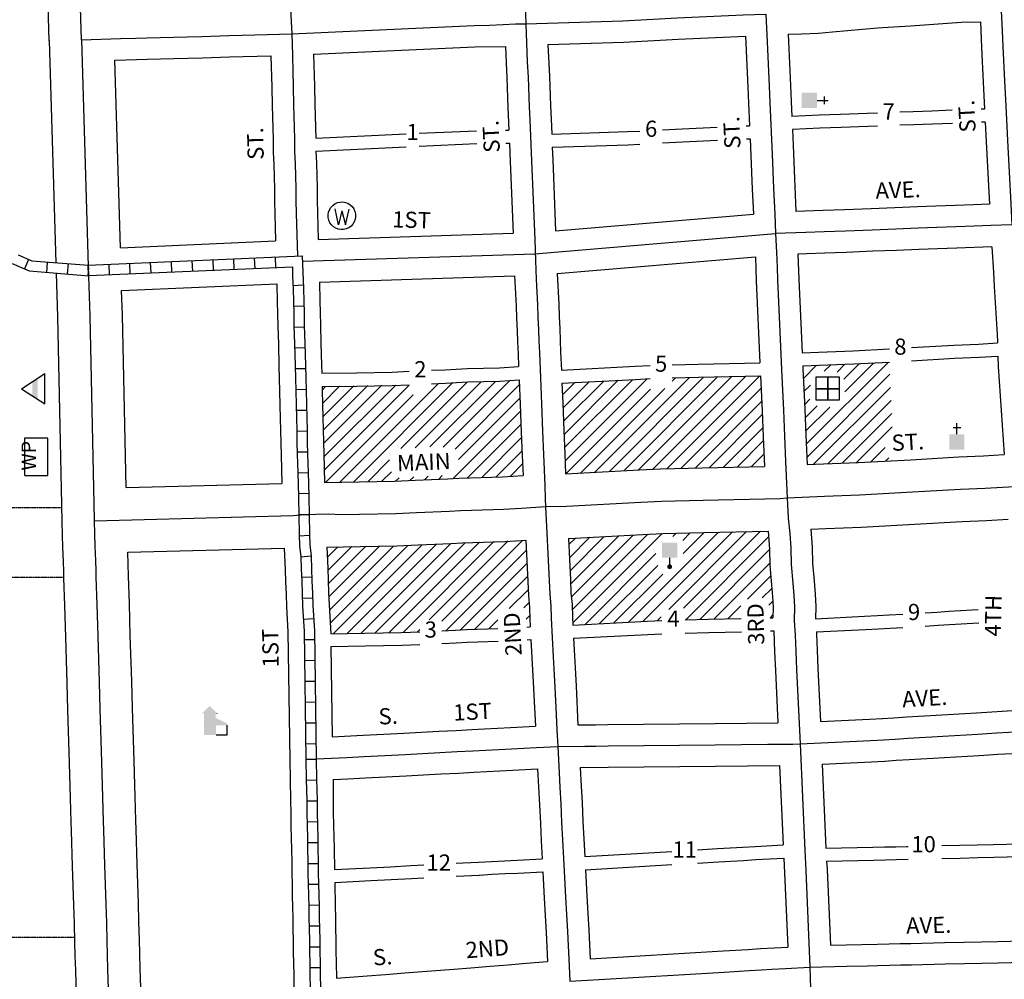
# Model space of a CAD drawing. Extents: x 1785789 to 1792871, y 15832424 to 15838744.
# Drawn here: x 1788270 to 1789793, y 15833811 to 15835294 of the extents above; entities that cross this region are included whole.
import ezdxf
from ezdxf.enums import TextEntityAlignment as Align

# ---------------------------------------------------------------- set-up
doc = ezdxf.new("R2010")
doc.units = 0
doc.header["$MEASUREMENT"] = 0
doc.linetypes.add('DGN_STYLE_2', pattern=[0.0011, 0, -0.0011])
for name, color, linetype in [('L14', 7, 'CONTINUOUS'), ('L17', 7, 'CONTINUOUS'), ('L18', 7, 'CONTINUOUS'), ('L2', 7, 'CONTINUOUS'), ('L20', 7, 'CONTINUOUS'), ('L23', 7, 'CONTINUOUS'), ('L3', 7, 'CONTINUOUS'), ('L5', 7, 'CONTINUOUS'), ('L9', 7, 'CONTINUOUS')]:
    doc.layers.add(name, color=color, linetype=linetype)
doc.styles.add('STYLE-FONT001', font='font001.shx')
doc.styles.add('STYLE-FONT002', font='font002.shx')

# ---------------------------------------------------------------- blocks, each defined once
blk = doc.blocks.new('WTR')
at = {"layer": 'L17', "color": 7, "linetype": 'CONTINUOUS'}
for p, q in [((-90, -231), (-173, 175)), ((1, 126), (-90, -231)), ((1, 126), (92, -231)), ((92, -231), (184, 167))]:
    blk.add_line(p, q, dxfattribs=at)
blk.add_ellipse((0, 0), major_axis=(178, -308), ratio=0.99935, dxfattribs=at)
blk = doc.blocks.new('CH')
at = {"layer": 'L17', "color": 7, "linetype": 'CONTINUOUS'}
for p, q in [((0, 0), (0, 282)), ((-98, 178), (101, 178))]:
    blk.add_line(p, q, dxfattribs=at)
at = {"layer": 'L17', "color": 7, "linetype": 'CONTINUOUS', "extrusion": (0, 0, -1)}
blk.add_solid([(195, -398), (195, 0), (-195, -398), (-195, 0)], dxfattribs=at)
blk = doc.blocks.new('WAYP')
at = {"layer": 'L17', "color": 7, "linetype": 'CONTINUOUS'}
blk.add_line((-526, 290), (-526, -298), dxfattribs=at)
at = {"layer": 'L17', "color": 7, "linetype": 'CONTINUOUS', "flags": 128}
for points in [[(427, -298), (436, -298), (436, 299), (-526, 299)], [(-526, -298), (427, -298)]]:
    blk.add_lwpolyline(points, dxfattribs=at)
at = {"layer": 'L17', "color": 7, "linetype": 'CONTINUOUS', "style": 'STYLE-FONT001', "width": 0.993467}
blk.add_text('WP', height=372.9, dxfattribs=at).set_placement((-13, 4), align=Align.CENTER)
blk = doc.blocks.new('BLFLD')
at = {"layer": 'L17', "color": 7, "linetype": 'CONTINUOUS'}
for p, q in [((0, 605), (-389, 0)), ((0, 605), (389, 0)), ((-389, 0), (389, 0))]:
    blk.add_line(p, q, dxfattribs=at)
blk.add_solid([(-181, 323), (181, 323), (-272, 182), (272, 182)], dxfattribs=at)
blk = doc.blocks.new('FRHLL')
at = {"layer": 'L17', "color": 7, "linetype": 'CONTINUOUS', "flags": 128}
for points in [[(-297, -2), (-297, 297), (2, 297), (2, -2), (-297, -2)], [(2, -2), (2, 297), (308, 297), (308, -2), (2, -2)], [(-297, -300), (-297, -2), (2, -2), (2, -300), (-297, -300)], [(2, -300), (2, -2), (308, -2), (308, -300), (2, -300)]]:
    blk.add_lwpolyline(points, close=True, dxfattribs=at)
blk = doc.blocks.new('PO')
at = {"layer": 'L17', "linetype": 'CONTINUOUS'}
h = blk.add_hatch(color=7, dxfattribs=at)
edge = h.paths.add_edge_path()
edge.add_arc((199, 619), 62.3, 0, 360)
at = {"layer": 'L17', "color": 7, "linetype": 'CONTINUOUS'}
blk.add_line((199, 389), (199, 556), dxfattribs=at)
at = {"layer": 'L17', "color": 7, "linetype": 'CONTINUOUS', "extrusion": (0, 0, -1)}
blk.add_solid([(0, 0), (0, 389), (-398, 0), (-398, 389)], dxfattribs=at)
blk = doc.blocks.new('ELEV')
at = {"layer": 'L17', "linetype": 'CONTINUOUS'}
blk.add_hatch(color=7, dxfattribs=at).paths.add_polyline_path([(0, 0), (0, 555), (-41, 555), (149, 746), (348, 555), (307, 555), (307, 435), (597, 298), (597, 249), (315, 249), (315, 0)])
at = {"layer": 'L17', "color": 7, "linetype": 'CONTINUOUS'}
for p, q in [((340, 555), (344, 559)), ((315, 0), (597, 0)), ((597, 0), (597, 249))]:
    blk.add_line(p, q, dxfattribs=at)

msp = doc.modelspace()

# ---------------------------------------------------------------- linework, layer by layer
at = {"layer": 'L14', "color": 7, "linetype": 'CONTINUOUS'}
for p, q in [((1789486.7, 15834638.2), (1789613.8, 15834765.3)), ((1789546.4, 15834719), (1789591.4, 15834764)), ((1789482.3, 15834739.8), (1789502.6, 15834760.2)), ((1789514.7, 15834751), (1789524.7, 15834761)), ((1789534.7, 15834749.8), (1789546.7, 15834761.8)), ((1789544.9, 15834738.8), (1789568.9, 15834762.8)), ((1788859.8, 15834631.7), (1788961.8, 15834733.7)), ((1788881.8, 15834632.5), (1788983.8, 15834734.5)), ((1788904.5, 15834634), (1789005.9, 15834735.3)), ((1788925.3, 15834633.6), (1789028.4, 15834736.6)), ((1789109.6, 15834714.4), (1789128.8, 15834733.6)), ((1789110.4, 15834694), (1789151.2, 15834734.7)), ((1789111.3, 15834673.6), (1789173.5, 15834735.9)), ((1789112.1, 15834653.2), (1789195.9, 15834737)), ((1789112.9, 15834632.9), (1789218.3, 15834738.2)), ((1789113.8, 15834612.5), (1789240.6, 15834739.3)), ((1789159.8, 15834594.9), (1789306.2, 15834741.3)), ((1789182.2, 15834596), (1789328, 15834741.8)), ((1789204.5, 15834597.2), (1789349.7, 15834742.3)), ((1789226.9, 15834598.3), (1789371.4, 15834742.9)), ((1789249.2, 15834599.5), (1789393.1, 15834743.4)), ((1789271.3, 15834600.3), (1789414.9, 15834743.9)), ((1789279.3, 15834735.6), (1789284.5, 15834740.8)), ((1789487.6, 15834617.9), (1789616.2, 15834746.4)), ((1788738, 15834722), (1788743.3, 15834727.4)), ((1788738.5, 15834701.3), (1788765, 15834727.8)), ((1788739, 15834680.6), (1788786.7, 15834728.3)), ((1788739.5, 15834659.9), (1788808.4, 15834728.8)), ((1788740.1, 15834639.2), (1788830.1, 15834729.3)), ((1788740.6, 15834618.6), (1788851.8, 15834729.7)), ((1788741.1, 15834597.9), (1788872.6, 15834729.3)), ((1788765.3, 15834579.6), (1788907.4, 15834721.7)), ((1788786.8, 15834579.9), (1788939.8, 15834732.9)), ((1788907.5, 15834721.9), (1788917.8, 15834732.1)), ((1788943.7, 15834630.7), (1789042.9, 15834729.9)), ((1789115.1, 15834592.6), (1789245.9, 15834723.4)), ((1789137.4, 15834593.7), (1789267.8, 15834724.1)), ((1789245.9, 15834723.4), (1789245.9, 15834723.4)), ((1789293, 15834600.8), (1789416.8, 15834724.6)), ((1789483.2, 15834719.5), (1789493.2, 15834729.5)), ((1789498.2, 15834607.2), (1789617.1, 15834726.1)), ((1788743.7, 15834579.3), (1788878.8, 15834714.3)), ((1788948.8, 15834614.6), (1789043.7, 15834709.6)), ((1789314.8, 15834601.4), (1789417.7, 15834704.3)), ((1789484, 15834699.2), (1789492.5, 15834707.6)), ((1789520.2, 15834608.1), (1789618, 15834705.8)), ((1788940.4, 15834585), (1789044.6, 15834689.2)), ((1789484.9, 15834678.8), (1789503.6, 15834697.5)), ((1789485.8, 15834658.5), (1789523.1, 15834695.7)), ((1789336.5, 15834601.9), (1789418.6, 15834683.9)), ((1789542.3, 15834608.9), (1789618.9, 15834685.5)), ((1788962.6, 15834586), (1789045.4, 15834668.8)), ((1789358.2, 15834602.4), (1789419.4, 15834663.6)), ((1789564.3, 15834609.7), (1789619.7, 15834665.1)), ((1788984.7, 15834586.9), (1789046.2, 15834648.4)), ((1789380, 15834602.9), (1789420.3, 15834643.2)), ((1789006.9, 15834587.9), (1789047.1, 15834628.1)), ((1789586.7, 15834610.9), (1789608.9, 15834633.1)), ((1788808.4, 15834580.2), (1788842.1, 15834614)), ((1789401.7, 15834603.4), (1789421.3, 15834623)), ((1789609.2, 15834612.1), (1789614.3, 15834617.3)), ((1789029.1, 15834588.8), (1789047.9, 15834607.7)), ((1788829.9, 15834580.6), (1788845, 15834595.7)), ((1788851.5, 15834580.9), (1788856.8, 15834586.3)), ((1788873.8, 15834582.1), (1788879.6, 15834587.9)), ((1788896, 15834583.1), (1788901.9, 15834589)), ((1788918.2, 15834584), (1788923.8, 15834589.7)), ((1789119.5, 15834483), (1789129.7, 15834493.2)), ((1789120.5, 15834462.8), (1789152.1, 15834494.4)), ((1789121.5, 15834442.6), (1789174.4, 15834495.5)), ((1789122.4, 15834422.2), (1789196.8, 15834496.7)), ((1789123.2, 15834401.9), (1789219.2, 15834497.8)), ((1789124.4, 15834381.9), (1789241.5, 15834499)), ((1789125.7, 15834361.9), (1789263.9, 15834500.1)), ((1789211.7, 15834363.1), (1789350.8, 15834502.2)), ((1789234.1, 15834364.2), (1789372.6, 15834502.7)), ((1789274, 15834382.9), (1789394.3, 15834503.2)), ((1789280.6, 15834495.6), (1789285.6, 15834500.6)), ((1789295.7, 15834489.5), (1789307.4, 15834501.2)), ((1789296.6, 15834469.2), (1789329.1, 15834501.7)), ((1789296.7, 15834384.5), (1789416, 15834503.8)), ((1789300.3, 15834366.8), (1789428.4, 15834494.9)), ((1788746, 15834463.5), (1788762, 15834479.5)), ((1788746.9, 15834443.2), (1788783.6, 15834479.9)), ((1788747.9, 15834422.9), (1788805.1, 15834480.2)), ((1788748.8, 15834402.6), (1788826.6, 15834480.5)), ((1788749.7, 15834382.3), (1788848.2, 15834480.8)), ((1788750.6, 15834362), (1788870.3, 15834481.7)), ((1788755.1, 15834345.3), (1788892.5, 15834482.8)), ((1788776.6, 15834345.6), (1788914.8, 15834483.8)), ((1788798.1, 15834345.9), (1788937.1, 15834484.9)), ((1788819.8, 15834346.4), (1788959.3, 15834485.9)), ((1788841.6, 15834347), (1788981.5, 15834486.9)), ((1788863.5, 15834347.6), (1789003.6, 15834487.8)), ((1788903.6, 15834366.6), (1789025.7, 15834488.7)), ((1788923.1, 15834364.9), (1789047.8, 15834489.6)), ((1789322, 15834367.4), (1789429.4, 15834474.7)), ((1788929.6, 15834350.1), (1789053.9, 15834474.4)), ((1789144.6, 15834359.6), (1789254, 15834469)), ((1788951.7, 15834351), (1789054.9, 15834454.2)), ((1789167, 15834360.8), (1789257.1, 15834450.9)), ((1789343.8, 15834367.9), (1789430.4, 15834454.5)), ((1788973.7, 15834351.8), (1789055.9, 15834434)), ((1789189.3, 15834361.9), (1789264.8, 15834437.4)), ((1789395.9, 15834398.8), (1789432, 15834434.8)), ((1789027.2, 15834384.1), (1789057, 15834413.8)), ((1789418.8, 15834400.5), (1789433.7, 15834415.4)), ((1789049.8, 15834385.4), (1789058, 15834393.7)), ((1789365.5, 15834368.4), (1789385.7, 15834388.5)), ((1789429.1, 15834389.6), (1789434.9, 15834395.4)), ((1789053.4, 15834367.8), (1789059, 15834373.5)), ((1789256.4, 15834365.4), (1789262.3, 15834371.2)), ((1789430.7, 15834369.9), (1789435.2, 15834374.4)), ((1788995.8, 15834352.7), (1789009.6, 15834366.5)), ((1788885.3, 15834348.2), (1788888.8, 15834351.7))]:
    msp.add_line(p, q, dxfattribs=at)
at = {"layer": 'L18', "color": 7, "linetype": 'CONTINUOUS'}
for p, q in [((1789099.1, 15834968.1), (1789405, 15834994)), ((1789101.6, 15834902.1), (1789408.1, 15834928.1))]:
    msp.add_line(p, q, dxfattribs=at)
at = {"layer": 'L18', "color": 7, "linetype": 'CONTINUOUS', "flags": 128}
for points in [[(1788315.8, 15835262), (1788309.2, 15835479.8), (1788308.1, 15835594.3), (1788306.6, 15835622), (1788306, 15835649.9), (1788305.4, 15835676.6), (1788304.8, 15835702.6), (1788304.3, 15835726.1), (1788302.6, 15835747.4), (1788301.9, 15835769), (1788301.2, 15835788.4), (1788301.7, 15835821.3), (1788302.1, 15835846.2)], [(1789458.8, 15835272.1), (1789479.4, 15835272.6), (1789505.6, 15835273.9), (1789527.2, 15835275.9), (1789596.8, 15835281.7), (1789621.7, 15835283.3), (1789647.8, 15835285.2), (1789726.9, 15835290.5), (1789756.1, 15835291.1)], [(1789756.1, 15835291.1), (1789757.9, 15835251.7), (1789760.5, 15835198.1), (1789762.7, 15835156.2)], [(1789087.1, 15835256.1), (1789204.5, 15835259.9), (1789288.8, 15835264.5), (1789392.8, 15835269.1)], [(1789392.8, 15835269.1), (1789396.5, 15835190), (1789397.6, 15835165.2), (1789399, 15835130.6)], [(1789458.8, 15835272.1), (1789462.4, 15835193), (1789463.5, 15835168), (1789464.5, 15835145.1)], [(1788326.4, 15834918.8), (1788316.3, 15835262.1)], [(1788724.7, 15835241.1), (1788974, 15835252.5), (1789021.4, 15835253.3)], [(1789021.4, 15835253.3), (1789022.4, 15835227.8), (1789023.5, 15835204.5), (1789025.2, 15835158.5), (1789026.9, 15835123.8)], [(1789087.1, 15835256.1), (1789089.4, 15835207.4), (1789091.2, 15835161.3), (1789092.1, 15835141.3), (1789093, 15835117.6)], [(1788417.2, 15835231.9), (1788467.7, 15835233.3), (1788508.7, 15835234.5), (1788530.7, 15835235.1), (1788552.7, 15835235.7), (1788594.7, 15835236.9), (1788658.7, 15835238.7)], [(1788658.7, 15835238.7), (1788660, 15835190.3), (1788660.6, 15835161.7), (1788661.1, 15835144.8), (1788661.5, 15835126.8), (1788662, 15835109.3), (1788662.4, 15835089.6), (1788663.1, 15835070.5), (1788663.6, 15835051.6), (1788664, 15835033.2), (1788664.4, 15835013.9), (1788664.9, 15834994.4), (1788666, 15834952.4)], [(1788724.7, 15835241.1), (1788726, 15835191.9), (1788726.6, 15835163.3), (1788727, 15835146.6), (1788727.5, 15835128.5), (1788727.9, 15835111.6)], [(1788425.8, 15834942), (1788417.2, 15835231.9)], [(1789597.1, 15835150), (1789581.2, 15835149.4), (1789539.9, 15835147.9), (1789506.9, 15835146.7), (1789464.5, 15835145.1)], [(1789712.5, 15835154.4), (1789681.2, 15835153.2), (1789652.4, 15835152.1), (1789631.5, 15835151.3)], [(1789762.7, 15835156.2), (1789757.2, 15835156)], [(1789393.7, 15835130.4), (1789399, 15835130.6)], [(1789597.1, 15835129.9), (1789582, 15835129.3), (1789540.8, 15835127.8), (1789507.7, 15835126.6), (1789465.3, 15835125)], [(1789713.1, 15835134.2), (1789682.1, 15835133.1), (1789653.3, 15835132), (1789631.5, 15835131.2)], [(1789763.7, 15835136.1), (1789757.8, 15835135.9)], [(1789763.7, 15835136.1), (1789765.3, 15835106.2), (1789766.6, 15835076.8), (1789768.1, 15835047.2), (1789770.2, 15835009.1)], [(1788727.9, 15835111.6), (1788867.9, 15835118)], [(1788887.9, 15835118.9), (1788976.5, 15835122.9)], [(1789021.7, 15835123.7), (1789026.9, 15835123.8)], [(1789093, 15835117.6), (1789210.5, 15835121.4), (1789229.1, 15835122.4)], [(1789264.6, 15835124.3), (1789294.7, 15835126), (1789348.9, 15835128.4)], [(1789465.3, 15835125), (1789467, 15835087.6), (1789470.7, 15834998)], [(1788887.9, 15835098.8), (1788977.1, 15835102.9)], [(1789022.2, 15835103.6), (1789027.5, 15835103.7)], [(1789027.5, 15835103.7), (1789028.7, 15835075.2), (1789033.3, 15834964.3)], [(1789093.8, 15835097.5), (1789211.3, 15835101.2), (1789229.1, 15835102.2)], [(1789264.6, 15835104.1), (1789295.5, 15835105.8), (1789349.5, 15835108.2)], [(1789394.3, 15835110.2), (1789399.9, 15835110.4)], [(1789399.9, 15835110.4), (1789401, 15835084.8), (1789403.2, 15835032.7), (1789405, 15834994)], [(1788728.4, 15835091.5), (1788867.9, 15835097.9)], [(1788728.4, 15835091.5), (1788729.1, 15835072.5), (1788729.5, 15835053.2), (1788730, 15835034.8), (1788730.4, 15835015.4), (1788730.9, 15834996), (1788731.9, 15834954.9)], [(1789093.8, 15835097.5), (1789094.6, 15835077.8), (1789099.1, 15834968.1)], [(1789770.2, 15835009.1), (1789745.4, 15835008.2), (1789717.2, 15835007.2), (1789687.4, 15835006.1), (1789658.6, 15835005), (1789623.9, 15835003.7), (1789587.4, 15835002.3), (1789546.1, 15835000.8), (1789513.1, 15834999.6), (1789470.7, 15834998)], [(1788731.9, 15834954.9), (1789033.3, 15834964.3)], [(1788425.8, 15834942), (1788666, 15834952.4)], [(1789773.8, 15834943.2), (1789719.6, 15834941.2), (1789689.8, 15834940.1), (1789661.1, 15834939), (1789626.3, 15834937.7), (1789589.8, 15834936.4), (1789548.5, 15834934.8), (1789515.5, 15834933.6), (1789487.3, 15834932.6), (1789474, 15834932.1)], [(1789474, 15834932.1), (1789475.3, 15834893.5), (1789480.4, 15834779.6)], [(1789773.8, 15834943.2), (1789776.3, 15834904.4), (1789777.7, 15834882.2), (1789779.1, 15834857.2), (1789780.7, 15834832.5), (1789782.3, 15834808)], [(1789408.1, 15834928.1), (1789409.4, 15834890.8), (1789415.1, 15834764.2)], [(1788335.8, 15834518.9), (1788335.2, 15834545.1), (1788328.9, 15834835.2), (1788326.9, 15834902.7)], [(1789101.6, 15834902.1), (1789103.8, 15834854.9), (1789104.5, 15834835.7), (1789105.4, 15834816.6), (1789106.1, 15834799.1), (1789106.8, 15834780.6), (1789108, 15834752.8)], [(1788427.7, 15834876), (1788667.8, 15834886.4)], [(1788667.8, 15834886.4), (1788668.4, 15834858.4), (1788668.9, 15834840.3), (1788669.4, 15834820.6), (1788670.2, 15834792.8), (1788671.1, 15834758.7), (1788671.5, 15834739.7), (1788672, 15834719.9), (1788672.6, 15834698.5), (1788673, 15834677.9), (1788673.5, 15834659.2), (1788673.9, 15834640), (1788674.4, 15834622), (1788675.6, 15834577.6)], [(1788733.8, 15834888.9), (1789035.7, 15834898.3)], [(1788733.8, 15834888.9), (1788734.4, 15834860), (1788734.9, 15834841.9), (1788735.3, 15834822.3), (1788736.1, 15834794.6), (1788737.1, 15834760.4), (1788737.4, 15834748)], [(1789035.7, 15834898.3), (1789037.8, 15834852.2), (1789038.5, 15834832.9), (1789039.5, 15834813.6), (1789040.2, 15834796.4), (1789040.9, 15834778), (1789041.7, 15834758.3)], [(1788434.7, 15834571.3), (1788428.9, 15834837.7), (1788427.7, 15834876)], [(1789649.5, 15834787.6), (1789715.2, 15834791.5), (1789753.3, 15834793.1), (1789782.6, 15834794.7)], [(1789782.2, 15834809.3), (1789782.6, 15834794.7)], [(1789480.4, 15834779.6), (1789505.6, 15834780.7), (1789559.3, 15834782.6), (1789615.3, 15834785.6)], [(1789279.3, 15834760.9), (1789319.4, 15834761.9), (1789415.1, 15834764.2)], [(1789481.4, 15834759.4), (1789506.5, 15834760.4), (1789560.3, 15834762.3), (1789615.3, 15834765.3)], [(1789649.5, 15834767.3), (1789716.1, 15834771.3), (1789754.3, 15834772.8), (1789783.1, 15834774.4)], [(1789783.1, 15834774.4), (1789783.4, 15834758.1), (1789793.1, 15834622.1)], [(1788737.4, 15834748), (1788790.9, 15834748.7), (1788846, 15834749.6), (1788872.6, 15834751)], [(1788906.9, 15834752.5), (1788928.3, 15834753.4), (1788945.2, 15834754.3), (1788962.9, 15834755.2), (1789012.5, 15834756.3), (1789041.7, 15834758.3)], [(1789108, 15834752.8), (1789222, 15834758.7), (1789245.2, 15834759.9)], [(1789481.4, 15834759.4), (1789481.6, 15834755), (1789482.5, 15834734.2), (1789484.4, 15834692.3), (1789485.9, 15834652.3), (1789488.1, 15834606.9)], [(1788906.9, 15834731.7), (1788928.8, 15834732.6), (1788945.6, 15834733.5), (1788963.4, 15834734.4), (1789013, 15834735.6), (1789042.6, 15834737.5)], [(1789042.6, 15834737.5), (1789044.1, 15834699.4), (1789045.9, 15834656.8), (1789047.4, 15834620.8), (1789048.7, 15834589.7)], [(1789108.8, 15834732.6), (1789222.8, 15834738.5), (1789245.2, 15834739.6)], [(1789279.3, 15834740.7), (1789320.2, 15834741.7), (1789416, 15834743.9)], [(1789416, 15834743.9), (1789418.4, 15834689.6), (1789420, 15834649.4), (1789422.2, 15834603.9)], [(1788737.8, 15834727.2), (1788791.4, 15834727.9), (1788846.4, 15834728.9), (1788872.6, 15834730.2)], [(1788737.8, 15834727.2), (1788738, 15834721.6), (1788738.6, 15834700.2), (1788739, 15834679.4), (1788739.5, 15834660.8), (1788739.9, 15834641.6), (1788740.4, 15834623.8), (1788741.6, 15834579.2)], [(1789108.8, 15834732.6), (1789110.1, 15834702.1), (1789111.9, 15834659.5), (1789113.3, 15834623.4), (1789114.6, 15834592.6)], [(1789488.1, 15834606.9), (1789513.3, 15834607.9), (1789567, 15834609.8), (1789648.4, 15834614.3), (1789722.9, 15834618.8), (1789761, 15834620.3), (1789793.1, 15834622.1)], [(1789114.6, 15834592.6), (1789228.6, 15834598.5), (1789261.3, 15834600.1), (1789326, 15834601.7), (1789422.2, 15834603.9)], [(1788741.6, 15834579.2), (1788795.1, 15834579.9), (1788850.2, 15834580.9), (1788881.6, 15834582.5), (1788932.5, 15834584.6), (1788949.4, 15834585.5), (1788967.2, 15834586.4), (1789016.7, 15834587.6), (1789048.7, 15834589.7)], [(1788434.7, 15834571.3), (1788675.6, 15834577.6)], [(1789493.9, 15834507), (1789517.2, 15834508), (1789571.5, 15834509.9), (1789654.2, 15834514.5), (1789727.9, 15834518.9), (1789765.8, 15834520.4), (1789799.2, 15834522.3)], [(1788359, 15833749.5), (1788356.7, 15833824.7), (1788356, 15833847.5), (1788355.4, 15833869.2), (1788354.6, 15833896.9), (1788353.8, 15833925.6), (1788351.8, 15833985.9), (1788350.1, 15834040.3), (1788349.8, 15834053.8), (1788348.7, 15834090.9), (1788348.2, 15834108.9), (1788347.1, 15834145.1), (1788346.6, 15834162.1), (1788344.6, 15834227), (1788343.3, 15834268.7), (1788341.2, 15834339.7), (1788339.7, 15834389), (1788338.4, 15834430.9), (1788338.1, 15834440.9), (1788337.6, 15834457.5), (1788337.5, 15834467.2), (1788336.9, 15834479.2), (1788336.5, 15834497.8), (1788335.8, 15834518.4)], [(1789493.9, 15834507), (1789495.9, 15834478.9), (1789496.5, 15834454.3), (1789499, 15834426.5), (1789500.7, 15834406.6), (1789501.5, 15834387.2), (1789501.2, 15834368.5)], [(1788745.3, 15834479.3), (1788796.6, 15834479.9), (1788853.6, 15834480.9), (1788886.2, 15834482.6), (1788937.4, 15834484.7), (1788954.5, 15834485.7), (1788970.8, 15834486.5), (1789021.2, 15834487.7), (1789053.1, 15834489.8)], [(1789053.1, 15834489.8), (1789056.2, 15834426.1), (1789056.9, 15834404.2), (1789058.6, 15834386), (1789059.3, 15834368), (1789059.9, 15834355.8)], [(1789119, 15834492.7), (1789233.6, 15834498.6), (1789265, 15834500.1), (1789328.4, 15834501.7), (1789428, 15834504)], [(1789119, 15834492.7), (1789122.2, 15834428.7), (1789122.8, 15834408.3), (1789124.5, 15834390.4), (1789125.2, 15834370.9), (1789125.9, 15834358.7)], [(1789428, 15834504), (1789430, 15834475.8), (1789430.6, 15834450.7), (1789433.2, 15834420.7), (1789434.8, 15834402.3), (1789435.5, 15834386.4), (1789435.2, 15834370)], [(1788437.1, 15834471.3), (1788679.3, 15834477.7)], [(1788679.3, 15834477.7), (1788680.6, 15834444.3), (1788681.3, 15834425.6), (1788682, 15834406.4), (1788682.7, 15834386.7), (1788685, 15834348.3), (1788687.8, 15834150.7)], [(1788745.3, 15834479.3), (1788746.5, 15834446.8), (1788747.2, 15834428.1), (1788747.9, 15834408.8), (1788748.6, 15834389.9), (1788751.3, 15834345.3)], [(1788458.9, 15833752.6), (1788456.6, 15833827.7), (1788456, 15833850.4), (1788455.3, 15833872.2), (1788454.5, 15833899.7), (1788453.7, 15833928.7), (1788451.7, 15833989.1), (1788450.1, 15834042.8), (1788449.8, 15834056.4), (1788448.7, 15834093.7), (1788448.2, 15834111.8), (1788447, 15834148.1), (1788446.5, 15834165), (1788444.6, 15834230.1), (1788443.3, 15834271.8), (1788441.1, 15834342.7), (1788439.7, 15834392.1), (1788438.4, 15834434.2), (1788437.1, 15834471.3)], [(1789299.3, 15834366.8), (1789335.2, 15834367.7), (1789386, 15834368.9)], [(1789430.7, 15834369.9), (1789435.2, 15834370)], [(1789501.2, 15834368.5), (1789577.1, 15834372.3), (1789597.1, 15834373.4)], [(1789597.1, 15834373.4), (1789615.2, 15834374.4), (1789636.3, 15834375.7)], [(1789670.7, 15834377.7), (1789689.2, 15834378.8), (1789707.3, 15834379.9), (1789725.3, 15834381), (1789743.3, 15834382), (1789752.9, 15834382.6)], [(1788923.1, 15834349.8), (1788944.2, 15834350.7), (1788961.4, 15834351.7), (1788977.6, 15834352.5), (1789009.7, 15834353.2)], [(1789054.4, 15834355.4), (1789059.9, 15834355.8)], [(1789125.9, 15834358.7), (1789240.5, 15834364.6), (1789263.5, 15834365.7)], [(1789502.5, 15834347.9), (1789578.4, 15834351.8), (1789598.5, 15834352.8)], [(1789598.5, 15834352.8), (1789616.5, 15834353.9), (1789636.3, 15834355.1)], [(1789670.7, 15834357.1), (1789690.6, 15834358.3), (1789708.6, 15834359.3), (1789726.6, 15834360.4), (1789744.6, 15834361.5), (1789753.5, 15834362)], [(1788751.3, 15834345.3), (1788803.5, 15834345.9), (1788860.4, 15834346.9), (1788888.8, 15834348.3)], [(1789126.9, 15834338.2), (1789241.5, 15834344.2), (1789263.5, 15834345.2)], [(1789126.9, 15834338.2), (1789128.3, 15834311)], [(1789299.3, 15834346.3), (1789336.2, 15834347.2), (1789386.7, 15834348.4)], [(1789431.3, 15834349.5), (1789436.6, 15834349.6)], [(1789436.6, 15834349.6), (1789437.4, 15834317), (1789439, 15834288.3), (1789442.6, 15834207.4)], [(1789502.5, 15834347.9), (1789502.8, 15834344.7), (1789503.4, 15834319.6), (1789504.9, 15834291.6), (1789508.6, 15834209.4)], [(1788751.4, 15834325.6), (1788804.5, 15834326.3), (1788861.4, 15834327.3), (1788888.8, 15834328.6)], [(1788751.4, 15834325.6), (1788753.3, 15834185.9)], [(1788923.1, 15834330.1), (1788945.2, 15834331.1), (1788962.3, 15834332), (1788978.6, 15834332.8), (1789010.3, 15834333.6)], [(1789055, 15834335.7), (1789060.9, 15834336.1)], [(1789060.9, 15834336.1), (1789062.3, 15834307.7)], [(1789062.3, 15834307.8), (1789063.7, 15834279.8), (1789064.8, 15834260.5), (1789065.8, 15834240.5), (1789067.7, 15834202.1)], [(1789128.3, 15834310.9), (1789129.6, 15834283.4), (1789130.8, 15834264.1), (1789133.5, 15834204.2)], [(1789604.2, 15834214.3), (1789622.2, 15834215.4), (1789642.3, 15834216.6), (1789660.2, 15834217.6), (1789679, 15834218.7), (1789696.3, 15834219.8), (1789714.3, 15834220.8), (1789732.3, 15834221.9), (1789750.3, 15834223), (1789813.4, 15834226.8)], [(1788753.3, 15834185.9), (1788801.4, 15834188.4), (1788833.2, 15834190), (1788864.5, 15834191.7), (1788891.2, 15834193), (1788918.2, 15834194.4), (1788945.3, 15834195.8), (1788969.3, 15834197.1), (1788989.3, 15834198.1), (1789009.3, 15834199.1), (1789029.1, 15834200.2), (1789067.7, 15834202.1)], [(1789133.5, 15834204.2), (1789160.7, 15834204.5), (1789179.7, 15834204.7), (1789345.7, 15834206.5), (1789442.6, 15834207.4)], [(1789508.6, 15834209.4), (1789584.5, 15834213.3), (1789604.5, 15834214.3)], [(1789608.2, 15834148.4), (1789626.1, 15834149.5), (1789646.1, 15834150.7), (1789664.2, 15834151.7), (1789683, 15834152.9), (1789700.2, 15834153.9), (1789718.2, 15834154.9), (1789736.2, 15834156), (1789754.3, 15834157.1), (1789783.3, 15834158.8), (1789816, 15834160.8)], [(1788687.8, 15834150.7), (1788688.3, 15834119.8), (1788689, 15834086.7), (1788689.3, 15834068.3), (1788689.7, 15834047.4), (1788690.1, 15834029.9), (1788690.3, 15834011.5), (1788690.8, 15833993.1), (1788691, 15833975), (1788691.5, 15833957.4), (1788691.7, 15833941.1), (1788692.2, 15833922.5), (1788692.4, 15833906.1), (1788692.6, 15833888.1), (1788693.1, 15833871.1), (1788693.3, 15833853.5), (1788693.8, 15833835.3), (1788694, 15833817.3), (1788694.8, 15833776.1)], [(1789137.1, 15834138.3), (1789180.4, 15834138.7), (1789346.4, 15834140.5), (1789445.5, 15834141.5)], [(1789445.5, 15834141.5), (1789451, 15834018.9)], [(1789511.5, 15834143.5), (1789587.8, 15834147.4), (1789607.8, 15834148.4)], [(1789511.5, 15834143.5), (1789517.3, 15834013.5)], [(1788754.7, 15834119.9), (1788777.5, 15834121.1), (1788804.8, 15834122.5), (1788836.6, 15834124.1), (1788867.9, 15834125.7), (1788894.6, 15834127.1), (1788921.7, 15834128.5), (1788948.7, 15834129.9), (1788972.7, 15834131.2), (1788992.7, 15834132.2), (1789012.7, 15834133.2), (1789032.5, 15834134.3), (1789071, 15834136.2)], [(1789071, 15834136.2), (1789074, 15834080.7), (1789075.5, 15834051.7), (1789076.8, 15834024.9), (1789078.3, 15833997.2)], [(1789137.1, 15834138.3), (1789138.5, 15834109.5), (1789139.9, 15834084.2), (1789141.4, 15834055.1), (1789142.7, 15834028.3), (1789144.2, 15834000.8)], [(1788754.7, 15834119.9), (1788755.2, 15834069.3), (1788755.7, 15834049), (1788756.1, 15834031.2), (1788756.3, 15834012.7), (1788757.1, 15833980.7)], [(1789318.5, 15834011.1), (1789349.7, 15834013), (1789388.5, 15834015.3), (1789407.6, 15834016.4), (1789451, 15834018.9)], [(1789696.4, 15834017.6), (1789724.1, 15834018.3), (1789751.1, 15834018.9), (1789776.1, 15834019.5), (1789817.9, 15834020.4)], [(1789144.2, 15834000.8), (1789278.8, 15834008.7)], [(1789517.3, 15834013.5), (1789590, 15834015.2), (1789608.1, 15834015.6), (1789625.1, 15834016), (1789642.1, 15834016.4), (1789644.2, 15834016.4)], [(1788757.1, 15833980.7), (1788812.1, 15833983.5), (1788843.9, 15833985.1), (1788875.1, 15833986.7), (1788895.2, 15833987.8)], [(1788945, 15833990.4), (1788955.9, 15833990.9), (1788980, 15833992.2), (1789000, 15833993.2), (1789020, 15833994.2), (1789039.7, 15833995.3), (1789078.3, 15833997.2)], [(1789145.2, 15833980.3), (1789278.8, 15833988.2)], [(1789318.5, 15833990.6), (1789350.8, 15833992.5), (1789389.6, 15833994.8), (1789408.6, 15833996), (1789452.1, 15833998.5)], [(1789452.1, 15833998.5), (1789458.1, 15833860.9)], [(1789518.3, 15833993.7), (1789591, 15833995.3), (1789609, 15833995.8), (1789626, 15833996.2), (1789644.2, 15833996.6)], [(1789518.3, 15833993.7), (1789518.9, 15833980.8), (1789524.1, 15833863.7)], [(1789696.4, 15833997.8), (1789725, 15833998.4), (1789752, 15833999.1), (1789777, 15833999.6), (1789818.3, 15834000.6)], [(1788945, 15833970.4), (1788957, 15833971), (1788981, 15833972.2), (1789001, 15833973.3), (1789021.1, 15833974.3), (1789040.8, 15833975.3), (1789079.3, 15833977.3)], [(1789079.3, 15833977.3), (1789079.9, 15833966.6), (1789081.6, 15833936.3), (1789082.9, 15833909.6), (1789084.3, 15833883.5), (1789086.5, 15833838.3)], [(1789145.2, 15833980.3), (1789145.8, 15833970.3), (1789147.5, 15833939.8), (1789148.9, 15833912.9), (1789150.2, 15833886.8), (1789152.4, 15833842.8)], [(1788757.3, 15833960.7), (1788785.9, 15833962.2), (1788813.1, 15833963.6), (1788844.9, 15833965.2), (1788876.2, 15833966.8), (1788895.2, 15833967.8)], [(1788757.3, 15833960.7), (1788758.1, 15833923.7), (1788758.4, 15833906.9), (1788758.6, 15833889.4), (1788759.1, 15833872.5), (1788759.3, 15833854.8), (1788759.7, 15833836.5), (1788760, 15833812.5)], [(1789524.1, 15833863.7), (1789596.8, 15833865.3), (1789614.8, 15833865.8), (1789631.8, 15833866.2), (1789648.8, 15833866.5), (1789665.8, 15833867), (1789683.8, 15833867.4), (1789700.8, 15833867.7), (1789730.8, 15833868.4), (1789757.8, 15833869.1), (1789782.8, 15833869.6), (1789802.9, 15833870.1), (1789820.2, 15833870.5)], [(1789152.4, 15833842.8), (1789358, 15833855), (1789396.8, 15833857.3), (1789415.8, 15833858.5), (1789458.1, 15833860.9)], [(1788760, 15833812.5), (1788807.8, 15833816.2), (1788835.8, 15833818.4), (1788865.6, 15833820.8), (1788899.7, 15833823.5), (1788934.7, 15833826.3), (1788967.7, 15833828.9), (1788997.8, 15833831.2), (1789025.8, 15833833.5), (1789047.6, 15833835.2), (1789066.6, 15833836.7), (1789086.5, 15833838.3)]]:
    msp.add_lwpolyline(points, dxfattribs=at)
at = {"layer": 'L2', "color": 6, "linetype": 'DGN_STYLE_2'}
for p, q in [((1788335.1, 15834539.8), (1788043.2, 15834540.4)), ((1788338.4, 15834431.9), (1788047.7, 15834432.4)), ((1787762.8, 15833876), (1788355.2, 15833876))]:
    msp.add_line(p, q, dxfattribs=at)
at = {"layer": 'L20', "color": 2, "linetype": 'CONTINUOUS', "flags": 128}
for points in [[(1788365.7, 15835263.5), (1788359.2, 15835480.8), (1788358.1, 15835595.9), (1788356.5, 15835623.9), (1788356, 15835650.9), (1788355.4, 15835677.7), (1788354.8, 15835703.7), (1788354.2, 15835728.6), (1788352.6, 15835750.1), (1788351.9, 15835770.7), (1788351.2, 15835789), (1788351.7, 15835820.5), (1788352.1, 15835845.3)], [(1788376.6, 15834913.3), (1788366.2, 15835263.5), (1788365.7, 15835263.5)], [(1788385.8, 15834520), (1788385.2, 15834546.2), (1788378.9, 15834836.4), (1788376.6, 15834913.3)], [(1788408.9, 15833751.1), (1788406.6, 15833826.2), (1788406, 15833848.9), (1788405.4, 15833870.7), (1788404.6, 15833898.3), (1788403.8, 15833927.2), (1788401.7, 15833987.5), (1788400.1, 15834041.6), (1788399.8, 15834055.1), (1788398.7, 15834092.3), (1788398.2, 15834110.4), (1788397.1, 15834146.6), (1788396.6, 15834163.5), (1788394.6, 15834228.5), (1788393.3, 15834270.2), (1788391.2, 15834341.2), (1788389.7, 15834390.6), (1788388.4, 15834432.6), (1788388.1, 15834442.6), (1788387.6, 15834458.5), (1788387.5, 15834468.6), (1788386.9, 15834480.9), (1788386.5, 15834499.2), (1788385.8, 15834520)]]:
    msp.add_lwpolyline(points, dxfattribs=at)
at = {"layer": 'L3', "color": 2, "linetype": 'CONTINUOUS'}
for p, q in [((1789067.1, 15834932.3), (1789439.3, 15834963.8)), ((1788709.9, 15834529.3), (1788747.9, 15834530.4))]:
    msp.add_line(p, q, dxfattribs=at)
at = {"layer": 'L3', "color": 2, "linetype": 'CONTINUOUS', "flags": 128}
for points in [[(1789030.6, 15835667.9), (1789032.7, 15835642.8), (1789052.3, 15835302.6), (1789053, 15835288.1)], [(1788682.8, 15835582.6), (1788682.5, 15835562.9), (1788684.8, 15835516.1), (1788684.4, 15835495.8), (1788686.4, 15835429.3), (1788687.1, 15835412.9), (1788686.5, 15835373.9), (1788687.1, 15835349.2), (1788690.8, 15835272.6)], [(1789787.2, 15835324.8), (1789788.6, 15835298.6), (1789789.7, 15835277.3), (1789790.9, 15835253.2), (1789793.5, 15835199.8), (1789795, 15835170.6), (1789796.5, 15835140.1), (1789798.3, 15835107.8), (1789799.6, 15835078.3), (1789801.1, 15835048.9), (1789802.6, 15835020.3), (1789804.7, 15834977.4)], [(1789053, 15835288.1), (1789203.1, 15835292.9), (1789287.1, 15835297.4), (1789389.2, 15835302), (1789424.5, 15835303.1)], [(1789424.5, 15835303.1), (1789426.3, 15835260.2), (1789429.4, 15835191.5), (1789430.5, 15835166.6), (1789434, 15835086.2), (1789436.1, 15835034.2), (1789437.1, 15835014.1), (1789438, 15834994), (1789439.3, 15834963.8)], [(1788690.8, 15835272.6), (1788973, 15835285.5), (1788997, 15835285.9), (1789018, 15835286.9), (1789037, 15835288.1), (1789053, 15835288.1)], [(1789053, 15835288.1), (1789055.3, 15835229.2), (1789056.5, 15835205.9), (1789058.2, 15835159.9), (1789059.1, 15835139.9), (1789061.6, 15835076.5), (1789066.7, 15834954.9), (1789067.9, 15834922.2)], [(1788365.7, 15835263.5), (1788425.8, 15835265.2), (1788449.8, 15835265.8), (1788466.8, 15835266.3), (1788507.8, 15835267.5), (1788529.8, 15835268.1), (1788551.8, 15835268.7), (1788593.8, 15835269.9), (1788633.8, 15835271), (1788690.8, 15835272.6)], [(1788690.8, 15835272.6), (1788691.8, 15835239.3), (1788692.4, 15835214.6), (1788693, 15835191.1), (1788693.6, 15835162.5), (1788694.1, 15835145.7), (1788694.5, 15835127.6), (1788695, 15835110.2), (1788695.4, 15835090.5), (1788696.1, 15835071.5), (1788696.6, 15835052.4), (1788697, 15835034), (1788697.4, 15835014.7), (1788697.9, 15834995.2), (1788699.6, 15834928.9)], [(1789804.7, 15834977.4), (1789804.7, 15834977.5), (1789772.4, 15834976.2), (1789746.6, 15834975.2), (1789718.4, 15834974.2), (1789688.6, 15834973.1), (1789659.9, 15834972), (1789625.1, 15834970.7), (1789588.6, 15834969.3), (1789547.3, 15834967.8), (1789514.3, 15834966.6), (1789486, 15834965.6), (1789439.3, 15834963.8)], [(1789439.3, 15834963.8), (1789440.5, 15834934.4), (1789441.7, 15834911.9), (1789442.4, 15834892.2), (1789447.5, 15834777.2), (1789448.6, 15834753.5), (1789449.6, 15834732.7), (1789451.4, 15834690.9), (1789453, 15834650.8), (1789454.9, 15834611.7), (1789457.2, 15834555.5)], [(1788707.7, 15834921.1), (1789067.1, 15834932.3)], [(1789067.9, 15834922.2), (1789069.2, 15834893.2), (1789069.9, 15834873.5), (1789070.8, 15834853.6), (1789071.5, 15834834.3), (1789072.4, 15834815.1), (1789073.1, 15834797.8), (1789073.9, 15834779.3), (1789075.5, 15834740.6), (1789077.1, 15834700.7), (1789078.9, 15834658.2), (1789080.3, 15834622.1), (1789082.3, 15834574.6), (1789083, 15834553.9), (1789083.5, 15834542)], [(1789457.2, 15834555.5), (1789515.2, 15834558), (1789569.2, 15834559.9), (1789651.3, 15834564.4), (1789725.4, 15834568.9), (1789763.4, 15834570.4), (1789808.4, 15834572.8), (1789829.5, 15834575.7)], [(1789083.5, 15834542), (1789116, 15834542.6), (1789231.1, 15834548.5), (1789263.1, 15834550.1), (1789327.2, 15834551.7), (1789446.2, 15834554.5), (1789457.2, 15834555.5)], [(1789457.2, 15834555.5), (1789458.7, 15834523.9), (1789461.3, 15834500.4), (1789462.9, 15834477.3), (1789463.5, 15834452.5), (1789466.1, 15834423.6), (1789467.8, 15834404.4), (1789468.5, 15834386.8), (1789468.1, 15834365.8), (1789469.8, 15834343.1), (1789470.4, 15834318.3), (1789471.9, 15834290), (1789477.1, 15834174.8)], [(1788747.9, 15834530.4), (1788767.9, 15834529.6), (1788795.9, 15834529.9), (1788851.9, 15834530.9), (1788883.9, 15834532.5), (1788934.9, 15834534.7), (1788952, 15834535.6), (1788969, 15834536.4), (1789019, 15834537.6), (1789046, 15834539.4), (1789083.5, 15834542)], [(1789083.5, 15834542), (1789089.2, 15834427.4), (1789089.9, 15834406.2), (1789091.6, 15834388.2), (1789092.3, 15834369.5), (1789095.3, 15834309.3)], [(1788385.8, 15834520), (1788692.9, 15834528.1), (1788709.9, 15834529.3)], [(1789095.3, 15834309.3), (1789096.6, 15834281.6), (1789097.8, 15834262.3), (1789098.7, 15834242.1), (1789099.9, 15834219.6), (1789101, 15834196.6), (1789102.3, 15834170.9)], [(1789606.2, 15834181.3), (1789624.2, 15834182.4), (1789644.2, 15834183.6), (1789662.2, 15834184.7), (1789681, 15834185.8), (1789698.2, 15834186.8), (1789716.3, 15834187.9), (1789734.3, 15834189), (1789752.3, 15834190), (1789781.3, 15834191.8), (1789800.3, 15834192.9), (1789817.3, 15834193.9), (1789848.4, 15834195.8)], [(1788728.8, 15834151.6), (1788775.9, 15834154), (1788803.1, 15834155.4), (1788834.9, 15834157.1), (1788866.2, 15834158.7), (1788892.9, 15834160.1), (1788919.9, 15834161.5), (1788947, 15834162.9), (1788971, 15834164.1), (1788991, 15834165.1), (1789011, 15834166.2), (1789030.8, 15834167.2), (1789050, 15834168.2), (1789069.1, 15834169.2), (1789102.3, 15834170.9)], [(1789102.3, 15834170.9), (1789144.1, 15834171.3), (1789161.1, 15834171.5), (1789180.1, 15834171.7), (1789346.1, 15834173.5), (1789427.1, 15834174.3), (1789447.1, 15834174.5), (1789466.1, 15834174.7), (1789477.1, 15834174.8)], [(1789102.3, 15834170.9), (1789104.4, 15834130.2), (1789105.6, 15834107.8), (1789106.9, 15834082.4), (1789108.4, 15834053.4), (1789109.8, 15834026.6), (1789111.3, 15833997.7), (1789112.8, 15833968.5), (1789114.6, 15833938), (1789115.9, 15833911.3), (1789117.2, 15833885.1), (1789118.4, 15833862.5), (1789119.6, 15833842.5), (1789121.2, 15833807.9)], [(1789477.1, 15834174.8), (1789586.1, 15834180.3), (1789606.2, 15834181.3)], [(1789477.1, 15834174.8), (1789484.4, 15834010.3), (1789485.9, 15833979.2), (1789492.5, 15833829.9)], [(1789492.5, 15833829.9), (1789549.6, 15833831.2), (1789581.6, 15833832), (1789597.6, 15833832.3), (1789615.6, 15833832.8), (1789632.6, 15833833.2), (1789649.6, 15833833.5), (1789666.6, 15833834), (1789684.6, 15833834.4), (1789701.6, 15833834.7), (1789731.6, 15833835.4), (1789758.6, 15833836.1), (1789783.6, 15833836.6), (1789803.6, 15833837.1), (1789827.6, 15833837.7)], [(1789121.2, 15833807.9), (1789148.3, 15833809.5), (1789166.3, 15833810.6), (1789359.9, 15833822.1), (1789398.7, 15833824.4), (1789417.7, 15833825.5), (1789433.7, 15833826.4), (1789454.5, 15833827.7), (1789492.5, 15833829.9)], [(1789492.5, 15833829.9), (1789493.5, 15833796.8), (1789494.3, 15833770.4), (1789495.1, 15833743.1), (1789495.9, 15833713.3), (1789496.7, 15833685.5), (1789497.5, 15833658.6), (1789498.3, 15833629.9), (1789499.1, 15833599.2), (1789500.1, 15833565.7), (1789501.1, 15833534.9), (1789501.8, 15833505.7), (1789502.6, 15833477.7), (1789503.8, 15833439.5)]]:
    msp.add_lwpolyline(points, dxfattribs=at)
at = {"layer": 'L5', "color": 1, "linetype": 'CONTINUOUS'}
for p, q in [((1788283.7, 15834923.9), (1788277.4, 15834909.1)), ((1788312.8, 15834919.9), (1788311.5, 15834903.9)), ((1788344.9, 15834917.4), (1788343.6, 15834901.3)), ((1788408.9, 15834900.1), (1788408.2, 15834916.2)), ((1788441.1, 15834901.5), (1788440.4, 15834917.6)), ((1788473.3, 15834902.9), (1788472.6, 15834919)), ((1788505.5, 15834904.4), (1788504.8, 15834920.4)), ((1788537.7, 15834905.8), (1788537, 15834921.8)), ((1788569.8, 15834907.2), (1788569.1, 15834923.2)), ((1788602, 15834908.6), (1788601.3, 15834924.6)), ((1788634.2, 15834910), (1788633.5, 15834926)), ((1788666.4, 15834911.4), (1788665.7, 15834927.4)), ((1788376.7, 15834910.7), (1788375.7, 15834898.8)), ((1788376.7, 15834898.7), (1788376, 15834914.8)), ((1788708.9, 15834883.9), (1788692.8, 15834883.3)), ((1788709.7, 15834851.6), (1788693.6, 15834851.2)), ((1788710.5, 15834819.4), (1788694.4, 15834818.9)), ((1788711.4, 15834787.2), (1788695.3, 15834786.7)), ((1788712.3, 15834754.9), (1788696.2, 15834754.6)), ((1788713, 15834722.7), (1788696.9, 15834722.4)), ((1788713.9, 15834690.5), (1788697.7, 15834690.2)), ((1788714.6, 15834658.3), (1788698.5, 15834657.9)), ((1788715.4, 15834626.1), (1788699.3, 15834625.7)), ((1788716.3, 15834593.9), (1788700.2, 15834593.5)), ((1788717.2, 15834561.8), (1788701.1, 15834561.3)), ((1788717.9, 15834529.5), (1788701.8, 15834529.1)), ((1788701.8, 15834529.2), (1788717.9, 15834529.4)), ((1788702.4, 15834496.7), (1788718.5, 15834497.5)), ((1788704.8, 15834464.2), (1788720.8, 15834465.8)), ((1788706, 15834432.5), (1788722.1, 15834433.1)), ((1788707.1, 15834400.3), (1788723.2, 15834400.9)), ((1788708.8, 15834367.9), (1788724.9, 15834368.9)), ((1788710.1, 15834336.1), (1788726.3, 15834336.4)), ((1788710.6, 15834303.9), (1788726.7, 15834304.1)), ((1788711.1, 15834271.7), (1788727.2, 15834271.9)), ((1788711.5, 15834239.5), (1788727.6, 15834239.7)), ((1788712, 15834207.3), (1788728.1, 15834207.5)), ((1788712.4, 15834175.1), (1788728.5, 15834175.3)), ((1788712.8, 15834151.1), (1788728.9, 15834151.3)), ((1788713.3, 15834118.8), (1788729.4, 15834119.2)), ((1788714, 15834086.7), (1788730.1, 15834086.9)), ((1788714.5, 15834054.4), (1788730.6, 15834054.7)), ((1788715.2, 15834022.3), (1788731.3, 15834022.4)), ((1788715.8, 15833990), (1788731.9, 15833990.2)), ((1788716.4, 15833957.8), (1788732.5, 15833958)), ((1788717, 15833925.5), (1788733.1, 15833925.9)), ((1788717.5, 15833893.4), (1788733.6, 15833893.6)), ((1788718.2, 15833861.2), (1788734.3, 15833861.4)), ((1788718.8, 15833829), (1788734.9, 15833829.2))]:
    msp.add_line(p, q, dxfattribs=at)
at = {"layer": 'L5', "color": 1, "linetype": 'CONTINUOUS', "flags": 128}
for points in [[(1788258.3, 15834917.4), (1788284.7, 15834906.1), (1788377, 15834898.7)], [(1788267.5, 15834930.9), (1788288.6, 15834921.8), (1788376.6, 15834914.8)], [(1788376, 15834914.8), (1788707.2, 15834929.2)], [(1788707.2, 15834929.2), (1788709, 15834879.1), (1788709.4, 15834859.4), (1788709.9, 15834841.3), (1788710.3, 15834821.6), (1788711.1, 15834793.9), (1788712.1, 15834759.8), (1788712.5, 15834740.6), (1788713, 15834721), (1788713.6, 15834699.5), (1788714, 15834678.8), (1788714.5, 15834660.2), (1788714.9, 15834641), (1788715.4, 15834623.1), (1788716.2, 15834594.5), (1788716.7, 15834577.4), (1788717.3, 15834556.2), (1788717.9, 15834529.5)], [(1788376.7, 15834898.8), (1788692, 15834912.5)], [(1788692, 15834912.5), (1788692.3, 15834897.8), (1788693, 15834878.6), (1788693.4, 15834859), (1788693.9, 15834840.9), (1788694.3, 15834821.2), (1788695.1, 15834793.5), (1788696.1, 15834759.4), (1788696.5, 15834740.3), (1788697, 15834720.6), (1788697.6, 15834699.1), (1788698, 15834678.5), (1788698.5, 15834659.8), (1788698.9, 15834640.6), (1788699.4, 15834622.7), (1788700.2, 15834594.1), (1788700.7, 15834577), (1788701.3, 15834555.8), (1788701.9, 15834529.1)], [(1788701.9, 15834529.2), (1788702.4, 15834497.9), (1788703.1, 15834481.2), (1788704.9, 15834464), (1788705.6, 15834445.3), (1788706.3, 15834426.6), (1788706.9, 15834407.3), (1788707.6, 15834387.9), (1788710, 15834349.3), (1788712.8, 15834151.1)], [(1788717.9, 15834529.4), (1788718.4, 15834498.4), (1788719.1, 15834482.4), (1788720.8, 15834465.1), (1788721.5, 15834445.8), (1788722.2, 15834427.1), (1788722.9, 15834407.9), (1788723.6, 15834388.7), (1788726, 15834349.9), (1788728.8, 15834151.3)], [(1788712.8, 15834151.1), (1788713.3, 15834120.3), (1788714, 15834087.1), (1788714.3, 15834068.7), (1788714.7, 15834048), (1788715.1, 15834030.4), (1788715.3, 15834011.9), (1788715.8, 15833993.5), (1788716, 15833975.5), (1788716.5, 15833957.9), (1788716.7, 15833941.6), (1788717.2, 15833922.9), (1788717.4, 15833906.4), (1788717.6, 15833888.6), (1788718.1, 15833871.6), (1788718.3, 15833854), (1788718.8, 15833835.8), (1788719, 15833817.7), (1788719.8, 15833776.7)], [(1788728.8, 15834151.3), (1788729.3, 15834120.6), (1788730, 15834087.4), (1788730.2, 15834068.9), (1788730.7, 15834048.4), (1788731.1, 15834030.7), (1788731.3, 15834012.2), (1788731.8, 15833993.8), (1788732, 15833975.8), (1788732.5, 15833958.2), (1788732.7, 15833941.9), (1788733.1, 15833923.2), (1788733.4, 15833906.6), (1788733.6, 15833888.9), (1788734.1, 15833871.9), (1788734.3, 15833854.3), (1788734.7, 15833836.1), (1788735, 15833818), (1788735.8, 15833777)]]:
    msp.add_lwpolyline(points, dxfattribs=at)

# ---------------------------------------------------------------- block references
at = {"layer": 'L17', "color": 7, "linetype": 'CONTINUOUS', "xscale": 0.0601, "yscale": 0.0601, "zscale": 0.0601}
for name, p, rotation in [('CH', (1789503.6, 15835169.8), 270), ('BLFLD', (1788309, 15834723.9), 90), ('FRHLL', (1789519.8, 15834723.9), 90), ('WAYP', (1788295.5, 15834621.2), 90), ('PO', (1789287.4, 15834486), 180)]:
    msp.add_blockref(name, p, dxfattribs=dict(at, rotation=rotation))
for name, p in [('WTR', (1788768.4, 15834991.4)), ('CH', (1789719.8, 15834653.6)), ('ELEV', (1788554.9, 15834188.7))]:
    msp.add_blockref(name, p, dxfattribs=at)

# ---------------------------------------------------------------- texts
at = {"layer": 'L23', "color": 7, "linetype": 'CONTINUOUS', "style": 'STYLE-FONT002'}
for s, p in [('7', (1789614.3, 15835140.2)), ('1', (1788877.9, 15835108.3)), ('6', (1789246.8, 15835113.4)), ('8', (1789632.4, 15834776.6)), ('2', (1788889.8, 15834741.6)), ('5', (1789262.3, 15834750.3)), ('9', (1789653.5, 15834366.4)), ('4', (1789281.4, 15834356.1)), ('3', (1788905.9, 15834339.2)), ('11', (1789298.7, 15833999.2)), ('10', (1789668.3, 15834007.3)), ('12', (1788918.3, 15833979))]:
    msp.add_text(s, height=25, dxfattribs=at).set_placement(p, align=Align.CENTER)
at = {"layer": 'L9', "color": 7, "linetype": 'CONTINUOUS', "style": 'STYLE-FONT002'}
for s, rotation, p in [('ST.', 92.9994, (1789747.8, 15835145.9)), ('ST.', 92.657, (1789011.8, 15835114.5)), ('ST.', 92.4645, (1789384.2, 15835120.6)), ('ST.', 91.2841, (1788647.1, 15835103.2)), ('AVE.', 2.1741, (1789629.2, 15835018.9)), ('1ST', 358.2247, (1788875.8, 15834972.6)), ('ST.', 3.1319, (1789644.5, 15834629.1)), ('MAIN', 2.4462, (1788895.7, 15834598.1)), ('4TH', 89.0631, (1789788.5, 15834372.9)), ('3RD', 91.3854, (1789421.2, 15834360.5)), ('2ND', 92.8847, (1789045, 15834345.2)), ('1ST', 90.8115, (1788670.4, 15834323.1)), ('AVE.', 3.4756, (1789670.7, 15834233.3)), ('S.', 2.9657, (1788840.6, 15834205.4)), ('1ST', 2.9181, (1788971.1, 15834212.2)), ('AVE.', 1.273, (1789676.5, 15833882.2)), ('2ND', 4.4935, (1788994.4, 15833846)), ('S.', 4.5081, (1788832.3, 15833833.2))]:
    msp.add_text(s, height=25, rotation=rotation, dxfattribs=at).set_placement(p, align=Align.CENTER)

doc.saveas('drawing.dxf')
